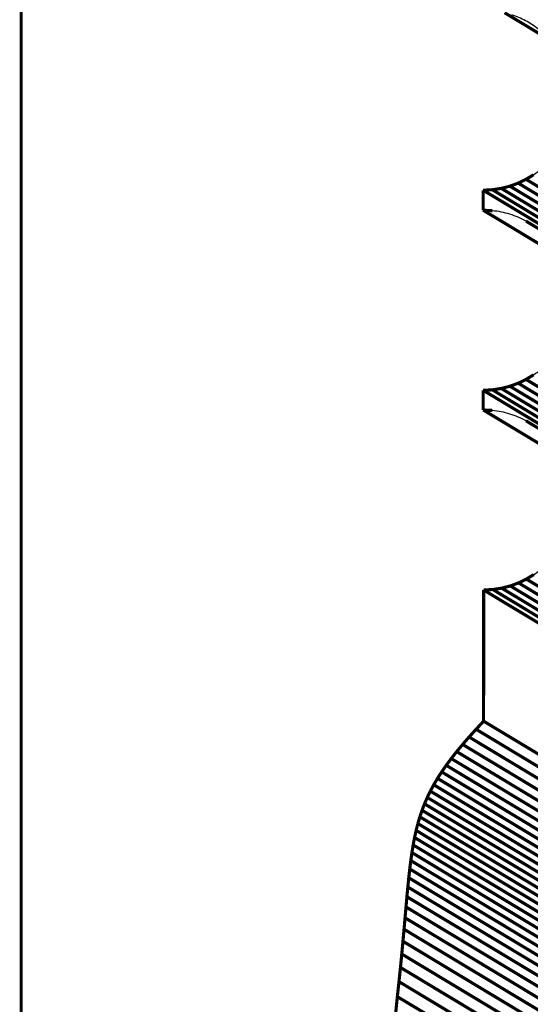
# Model space of a CAD drawing. Extents: x -1.37 to 0.91, y -0.59 to 4.01.
# Drawn here: x -0.68 to -0.19, y 0.55 to 1.5 of the extents above; entities that cross this region are included whole.
import ezdxf

# ---------------------------------------------------------------- set-up
doc = ezdxf.new("R2010")
doc.units = 0
doc.header["$MEASUREMENT"] = 0

msp = doc.modelspace()

# ---------------------------------------------------------------- linework, layer by layer
at = {"color": 7}
for points in [[(-0.68206, 2.15437, 0.003, 0.003, 0), (-0.68206, 0.16091, 0.003, 0.003, 0)], [(-0.23873, 1.31733, 0.003, 0.003, 0), (-0.23873, 1.33654, 0.003, 0.003, 0)], [(-0.22991, 1.31687, 0.003, 0.003, 0), (-0.23873, 1.31733, 0.003, 0.003, 0)], [(-0.23873, 1.12558, 0.003, 0.003, 0), (-0.23873, 1.14444, 0.003, 0.003, 0)], [(-0.22991, 1.12513, 0.003, 0.003, 0), (-0.23873, 1.12558, 0.003, 0.003, 0)], [(-0.23833, 0.82678, 0.003, 0.003, 0), (-0.23831, 0.95272, 0.003, 0.003, 0)], [(-0.25227, 0.81157, 0.003, 0.003, 0), (-0.23833, 0.82678, 0.003, 0.003, 0)]]:
    msp.add_lwpolyline(points, format="xyseb", dxfattribs=at)
at = {"color": 254}
for points in [[(-0.21821, 1.50693, 0.003, 0.003, 0), (0.42709, 1.11861, 0.003, 0.003, 0)], [(-0.21821, 1.50693, 0.003, 0.003, 0), (0.42709, 1.11861, 0.003, 0.003, 0)], [(-0.19046, 1.35134, 0.003, 0.003, 0), (-0.19759, 1.347, 0.003, 0.003, 0)], [(-0.19046, 1.35134, 0.003, 0.003, 0), (-0.19759, 1.347, 0.003, 0.003, 0)], [(-0.20514, 1.34335, 0.003, 0.003, 0), (-0.21307, 1.34043, 0.003, 0.003, 0)], [(-0.20514, 1.34335, 0.003, 0.003, 0), (-0.21307, 1.34043, 0.003, 0.003, 0)], [(-0.19759, 1.347, 0.003, 0.003, 0), (-0.20514, 1.34335, 0.003, 0.003, 0)], [(-0.19759, 1.347, 0.003, 0.003, 0), (-0.20514, 1.34335, 0.003, 0.003, 0)], [(0.44016, 0.95503, 0.003, 0.003, 0), (-0.20514, 1.34335, 0.003, 0.003, 0)], [(-0.20514, 1.34335, 0.003, 0.003, 0), (0.44016, 0.95503, 0.003, 0.003, 0)], [(0.44016, 0.95503, 0.003, 0.003, 0), (-0.20514, 1.34335, 0.003, 0.003, 0)], [(-0.20514, 1.34335, 0.003, 0.003, 0), (0.44016, 0.95503, 0.003, 0.003, 0)], [(0.44771, 0.95868, 0.003, 0.003, 0), (-0.19759, 1.347, 0.003, 0.003, 0)], [(-0.19759, 1.347, 0.003, 0.003, 0), (0.44771, 0.95868, 0.003, 0.003, 0)], [(0.44771, 0.95868, 0.003, 0.003, 0), (-0.19759, 1.347, 0.003, 0.003, 0)], [(-0.19759, 1.347, 0.003, 0.003, 0), (0.44771, 0.95868, 0.003, 0.003, 0)], [(-0.22991, 1.33699, 0.003, 0.003, 0), (-0.23873, 1.33654, 0.003, 0.003, 0)], [(-0.22991, 1.33699, 0.003, 0.003, 0), (-0.23873, 1.33654, 0.003, 0.003, 0)], [(0.40657, 0.94822, 0.003, 0.003, 0), (-0.23873, 1.33654, 0.003, 0.003, 0)], [(-0.23873, 1.33654, 0.003, 0.003, 0), (-0.23873, 1.31733, 0.003, 0.003, 0)], [(-0.23873, 1.33654, 0.003, 0.003, 0), (0.40657, 0.94822, 0.003, 0.003, 0)], [(0.40657, 0.94822, 0.003, 0.003, 0), (-0.23873, 1.33654, 0.003, 0.003, 0)], [(-0.23873, 1.33654, 0.003, 0.003, 0), (-0.23873, 1.31733, 0.003, 0.003, 0)], [(-0.23873, 1.33654, 0.003, 0.003, 0), (0.40657, 0.94822, 0.003, 0.003, 0)], [(-0.22134, 1.3383, 0.003, 0.003, 0), (-0.22991, 1.33699, 0.003, 0.003, 0)], [(-0.22134, 1.3383, 0.003, 0.003, 0), (-0.22991, 1.33699, 0.003, 0.003, 0)], [(0.41539, 0.94866, 0.003, 0.003, 0), (-0.22991, 1.33699, 0.003, 0.003, 0)], [(-0.22991, 1.33699, 0.003, 0.003, 0), (0.41539, 0.94866, 0.003, 0.003, 0)], [(0.41539, 0.94866, 0.003, 0.003, 0), (-0.22991, 1.33699, 0.003, 0.003, 0)], [(-0.22991, 1.33699, 0.003, 0.003, 0), (0.41539, 0.94866, 0.003, 0.003, 0)], [(-0.21307, 1.34043, 0.003, 0.003, 0), (-0.22134, 1.3383, 0.003, 0.003, 0)], [(-0.21307, 1.34043, 0.003, 0.003, 0), (-0.22134, 1.3383, 0.003, 0.003, 0)], [(0.42396, 0.94998, 0.003, 0.003, 0), (-0.22134, 1.3383, 0.003, 0.003, 0)], [(-0.22134, 1.3383, 0.003, 0.003, 0), (0.42396, 0.94998, 0.003, 0.003, 0)], [(0.42396, 0.94998, 0.003, 0.003, 0), (-0.22134, 1.3383, 0.003, 0.003, 0)], [(-0.22134, 1.3383, 0.003, 0.003, 0), (0.42396, 0.94998, 0.003, 0.003, 0)], [(0.43223, 0.95211, 0.003, 0.003, 0), (-0.21307, 1.34043, 0.003, 0.003, 0)], [(-0.21307, 1.34043, 0.003, 0.003, 0), (0.43223, 0.95211, 0.003, 0.003, 0)], [(0.43223, 0.95211, 0.003, 0.003, 0), (-0.21307, 1.34043, 0.003, 0.003, 0)], [(-0.21307, 1.34043, 0.003, 0.003, 0), (0.43223, 0.95211, 0.003, 0.003, 0)], [(-0.23873, 1.31733, 0.003, 0.003, 0), (0.40657, 0.929, 0.003, 0.003, 0)], [(-0.23873, 1.31733, 0.003, 0.003, 0), (0.40657, 0.929, 0.003, 0.003, 0)], [(-0.19759, 1.1549, 0.003, 0.003, 0), (-0.20514, 1.15125, 0.003, 0.003, 0)], [(-0.19759, 1.1549, 0.003, 0.003, 0), (-0.20514, 1.15125, 0.003, 0.003, 0)], [(-0.19046, 1.15924, 0.003, 0.003, 0), (-0.19759, 1.1549, 0.003, 0.003, 0)], [(-0.19046, 1.15924, 0.003, 0.003, 0), (-0.19759, 1.1549, 0.003, 0.003, 0)], [(0.44771, 0.76658, 0.003, 0.003, 0), (-0.19759, 1.1549, 0.003, 0.003, 0)], [(-0.19759, 1.1549, 0.003, 0.003, 0), (0.44771, 0.76658, 0.003, 0.003, 0)], [(0.44771, 0.76658, 0.003, 0.003, 0), (-0.19759, 1.1549, 0.003, 0.003, 0)], [(-0.19759, 1.1549, 0.003, 0.003, 0), (0.44771, 0.76658, 0.003, 0.003, 0)], [(-0.22991, 1.14488, 0.003, 0.003, 0), (-0.23873, 1.14444, 0.003, 0.003, 0)], [(-0.22991, 1.14488, 0.003, 0.003, 0), (-0.23873, 1.14444, 0.003, 0.003, 0)], [(0.40657, 0.75611, 0.003, 0.003, 0), (-0.23873, 1.14444, 0.003, 0.003, 0)], [(-0.23873, 1.14444, 0.003, 0.003, 0), (-0.23873, 1.12558, 0.003, 0.003, 0)], [(-0.23873, 1.14444, 0.003, 0.003, 0), (0.40657, 0.75611, 0.003, 0.003, 0)], [(0.40657, 0.75611, 0.003, 0.003, 0), (-0.23873, 1.14444, 0.003, 0.003, 0)], [(-0.23873, 1.14444, 0.003, 0.003, 0), (-0.23873, 1.12558, 0.003, 0.003, 0)], [(-0.23873, 1.14444, 0.003, 0.003, 0), (0.40657, 0.75611, 0.003, 0.003, 0)], [(-0.22134, 1.1462, 0.003, 0.003, 0), (-0.22991, 1.14488, 0.003, 0.003, 0)], [(-0.22134, 1.1462, 0.003, 0.003, 0), (-0.22991, 1.14488, 0.003, 0.003, 0)], [(0.41539, 0.75656, 0.003, 0.003, 0), (-0.22991, 1.14488, 0.003, 0.003, 0)], [(-0.22991, 1.14488, 0.003, 0.003, 0), (0.41539, 0.75656, 0.003, 0.003, 0)], [(0.41539, 0.75656, 0.003, 0.003, 0), (-0.22991, 1.14488, 0.003, 0.003, 0)], [(-0.22991, 1.14488, 0.003, 0.003, 0), (0.41539, 0.75656, 0.003, 0.003, 0)], [(-0.21307, 1.14833, 0.003, 0.003, 0), (-0.22134, 1.1462, 0.003, 0.003, 0)], [(-0.21307, 1.14833, 0.003, 0.003, 0), (-0.22134, 1.1462, 0.003, 0.003, 0)], [(0.42396, 0.75787, 0.003, 0.003, 0), (-0.22134, 1.1462, 0.003, 0.003, 0)], [(-0.22134, 1.1462, 0.003, 0.003, 0), (0.42396, 0.75787, 0.003, 0.003, 0)], [(0.42396, 0.75787, 0.003, 0.003, 0), (-0.22134, 1.1462, 0.003, 0.003, 0)], [(-0.22134, 1.1462, 0.003, 0.003, 0), (0.42396, 0.75787, 0.003, 0.003, 0)], [(-0.20514, 1.15125, 0.003, 0.003, 0), (-0.21307, 1.14833, 0.003, 0.003, 0)], [(-0.20514, 1.15125, 0.003, 0.003, 0), (-0.21307, 1.14833, 0.003, 0.003, 0)], [(0.43223, 0.76001, 0.003, 0.003, 0), (-0.21307, 1.14833, 0.003, 0.003, 0)], [(-0.21307, 1.14833, 0.003, 0.003, 0), (0.43223, 0.76001, 0.003, 0.003, 0)], [(0.43223, 0.76001, 0.003, 0.003, 0), (-0.21307, 1.14833, 0.003, 0.003, 0)], [(-0.21307, 1.14833, 0.003, 0.003, 0), (0.43223, 0.76001, 0.003, 0.003, 0)], [(0.44016, 0.76293, 0.003, 0.003, 0), (-0.20514, 1.15125, 0.003, 0.003, 0)], [(-0.20514, 1.15125, 0.003, 0.003, 0), (0.44016, 0.76293, 0.003, 0.003, 0)], [(0.44016, 0.76293, 0.003, 0.003, 0), (-0.20514, 1.15125, 0.003, 0.003, 0)], [(-0.20514, 1.15125, 0.003, 0.003, 0), (0.44016, 0.76293, 0.003, 0.003, 0)], [(-0.23873, 1.12558, 0.003, 0.003, 0), (0.40657, 0.73726, 0.003, 0.003, 0)], [(-0.23873, 1.12558, 0.003, 0.003, 0), (0.40657, 0.73726, 0.003, 0.003, 0)], [(-0.19726, 0.96318, 0.003, 0.003, 0), (-0.20478, 0.95954, 0.003, 0.003, 0)], [(-0.19726, 0.96318, 0.003, 0.003, 0), (-0.20478, 0.95954, 0.003, 0.003, 0)], [(-0.19017, 0.96752, 0.003, 0.003, 0), (-0.19726, 0.96318, 0.003, 0.003, 0)], [(-0.19017, 0.96752, 0.003, 0.003, 0), (-0.19726, 0.96318, 0.003, 0.003, 0)], [(0.44804, 0.57486, 0.003, 0.003, 0), (-0.19726, 0.96318, 0.003, 0.003, 0)], [(-0.19726, 0.96318, 0.003, 0.003, 0), (0.44804, 0.57486, 0.003, 0.003, 0)], [(0.44804, 0.57486, 0.003, 0.003, 0), (-0.19726, 0.96318, 0.003, 0.003, 0)], [(-0.19726, 0.96318, 0.003, 0.003, 0), (0.44804, 0.57486, 0.003, 0.003, 0)], [(-0.22094, 0.95448, 0.003, 0.003, 0), (-0.22949, 0.95317, 0.003, 0.003, 0)], [(-0.22094, 0.95448, 0.003, 0.003, 0), (-0.22949, 0.95317, 0.003, 0.003, 0)], [(-0.21269, 0.95661, 0.003, 0.003, 0), (-0.22094, 0.95448, 0.003, 0.003, 0)], [(-0.21269, 0.95661, 0.003, 0.003, 0), (-0.22094, 0.95448, 0.003, 0.003, 0)], [(0.42436, 0.56616, 0.003, 0.003, 0), (-0.22094, 0.95448, 0.003, 0.003, 0)], [(-0.22094, 0.95448, 0.003, 0.003, 0), (0.42436, 0.56616, 0.003, 0.003, 0)], [(0.42436, 0.56616, 0.003, 0.003, 0), (-0.22094, 0.95448, 0.003, 0.003, 0)], [(-0.22094, 0.95448, 0.003, 0.003, 0), (0.42436, 0.56616, 0.003, 0.003, 0)], [(-0.20478, 0.95954, 0.003, 0.003, 0), (-0.21269, 0.95661, 0.003, 0.003, 0)], [(-0.20478, 0.95954, 0.003, 0.003, 0), (-0.21269, 0.95661, 0.003, 0.003, 0)], [(0.43261, 0.56829, 0.003, 0.003, 0), (-0.21269, 0.95661, 0.003, 0.003, 0)], [(-0.21269, 0.95661, 0.003, 0.003, 0), (0.43261, 0.56829, 0.003, 0.003, 0)], [(0.43261, 0.56829, 0.003, 0.003, 0), (-0.21269, 0.95661, 0.003, 0.003, 0)], [(-0.21269, 0.95661, 0.003, 0.003, 0), (0.43261, 0.56829, 0.003, 0.003, 0)], [(0.44052, 0.57121, 0.003, 0.003, 0), (-0.20478, 0.95954, 0.003, 0.003, 0)], [(-0.20478, 0.95954, 0.003, 0.003, 0), (0.44052, 0.57121, 0.003, 0.003, 0)], [(0.44052, 0.57121, 0.003, 0.003, 0), (-0.20478, 0.95954, 0.003, 0.003, 0)], [(-0.20478, 0.95954, 0.003, 0.003, 0), (0.44052, 0.57121, 0.003, 0.003, 0)], [(-0.23831, 0.95272, 0.003, 0.003, 0), (-0.23833, 0.82678, 0.003, 0.003, 0)], [(-0.23831, 0.95272, 0.003, 0.003, 0), (-0.23833, 0.82678, 0.003, 0.003, 0)], [(-0.22949, 0.95317, 0.003, 0.003, 0), (-0.23831, 0.95272, 0.003, 0.003, 0)], [(-0.22949, 0.95317, 0.003, 0.003, 0), (-0.23831, 0.95272, 0.003, 0.003, 0)], [(0.40699, 0.5644, 0.003, 0.003, 0), (-0.23831, 0.95272, 0.003, 0.003, 0)], [(-0.23831, 0.95272, 0.003, 0.003, 0), (0.40699, 0.5644, 0.003, 0.003, 0)], [(0.40699, 0.5644, 0.003, 0.003, 0), (-0.23831, 0.95272, 0.003, 0.003, 0)], [(-0.23831, 0.95272, 0.003, 0.003, 0), (0.40699, 0.5644, 0.003, 0.003, 0)], [(0.41581, 0.56485, 0.003, 0.003, 0), (-0.22949, 0.95317, 0.003, 0.003, 0)], [(-0.22949, 0.95317, 0.003, 0.003, 0), (0.41581, 0.56485, 0.003, 0.003, 0)], [(0.41581, 0.56485, 0.003, 0.003, 0), (-0.22949, 0.95317, 0.003, 0.003, 0)], [(-0.22949, 0.95317, 0.003, 0.003, 0), (0.41581, 0.56485, 0.003, 0.003, 0)], [(-0.23833, 0.82678, 0.003, 0.003, 0), (-0.24557, 0.819, 0.003, 0.003, 0)], [(-0.23833, 0.82678, 0.003, 0.003, 0), (-0.24557, 0.819, 0.003, 0.003, 0)], [(0.40697, 0.43845, 0.003, 0.003, 0), (-0.23833, 0.82678, 0.003, 0.003, 0)], [(-0.23833, 0.82678, 0.003, 0.003, 0), (0.40697, 0.43845, 0.003, 0.003, 0)], [(0.40697, 0.43845, 0.003, 0.003, 0), (-0.23833, 0.82678, 0.003, 0.003, 0)], [(-0.23833, 0.82678, 0.003, 0.003, 0), (0.40697, 0.43845, 0.003, 0.003, 0)], [(-0.25227, 0.81157, 0.003, 0.003, 0), (-0.25846, 0.80442, 0.003, 0.003, 0)], [(-0.25227, 0.81157, 0.003, 0.003, 0), (-0.25846, 0.80442, 0.003, 0.003, 0)], [(-0.24557, 0.819, 0.003, 0.003, 0), (-0.25227, 0.81157, 0.003, 0.003, 0)], [(-0.24557, 0.819, 0.003, 0.003, 0), (-0.25227, 0.81157, 0.003, 0.003, 0)], [(0.39303, 0.42324, 0.003, 0.003, 0), (-0.25227, 0.81157, 0.003, 0.003, 0)], [(-0.25227, 0.81157, 0.003, 0.003, 0), (0.39303, 0.42324, 0.003, 0.003, 0)], [(0.39303, 0.42324, 0.003, 0.003, 0), (-0.25227, 0.81157, 0.003, 0.003, 0)], [(-0.25227, 0.81157, 0.003, 0.003, 0), (0.39303, 0.42324, 0.003, 0.003, 0)], [(0.39973, 0.43068, 0.003, 0.003, 0), (-0.24557, 0.819, 0.003, 0.003, 0)], [(-0.24557, 0.819, 0.003, 0.003, 0), (0.39973, 0.43068, 0.003, 0.003, 0)], [(0.39973, 0.43068, 0.003, 0.003, 0), (-0.24557, 0.819, 0.003, 0.003, 0)], [(-0.24557, 0.819, 0.003, 0.003, 0), (0.39973, 0.43068, 0.003, 0.003, 0)], [(-0.25846, 0.80442, 0.003, 0.003, 0), (-0.26416, 0.79754, 0.003, 0.003, 0)], [(-0.25846, 0.80442, 0.003, 0.003, 0), (-0.26416, 0.79754, 0.003, 0.003, 0)], [(0.38684, 0.4161, 0.003, 0.003, 0), (-0.25846, 0.80442, 0.003, 0.003, 0)], [(-0.25846, 0.80442, 0.003, 0.003, 0), (0.38684, 0.4161, 0.003, 0.003, 0)], [(0.38684, 0.4161, 0.003, 0.003, 0), (-0.25846, 0.80442, 0.003, 0.003, 0)], [(-0.25846, 0.80442, 0.003, 0.003, 0), (0.38684, 0.4161, 0.003, 0.003, 0)], [(-0.26416, 0.79754, 0.003, 0.003, 0), (-0.26939, 0.79088, 0.003, 0.003, 0)], [(-0.26416, 0.79754, 0.003, 0.003, 0), (-0.26939, 0.79088, 0.003, 0.003, 0)], [(0.38114, 0.40922, 0.003, 0.003, 0), (-0.26416, 0.79754, 0.003, 0.003, 0)], [(-0.26416, 0.79754, 0.003, 0.003, 0), (0.38114, 0.40922, 0.003, 0.003, 0)], [(0.38114, 0.40922, 0.003, 0.003, 0), (-0.26416, 0.79754, 0.003, 0.003, 0)], [(-0.26416, 0.79754, 0.003, 0.003, 0), (0.38114, 0.40922, 0.003, 0.003, 0)], [(-0.27419, 0.7844, 0.003, 0.003, 0), (-0.27858, 0.77807, 0.003, 0.003, 0)], [(-0.27419, 0.7844, 0.003, 0.003, 0), (-0.27858, 0.77807, 0.003, 0.003, 0)], [(-0.26939, 0.79088, 0.003, 0.003, 0), (-0.27419, 0.7844, 0.003, 0.003, 0)], [(-0.26939, 0.79088, 0.003, 0.003, 0), (-0.27419, 0.7844, 0.003, 0.003, 0)], [(0.37111, 0.39608, 0.003, 0.003, 0), (-0.27419, 0.7844, 0.003, 0.003, 0)], [(-0.27419, 0.7844, 0.003, 0.003, 0), (0.37111, 0.39608, 0.003, 0.003, 0)], [(0.37111, 0.39608, 0.003, 0.003, 0), (-0.27419, 0.7844, 0.003, 0.003, 0)], [(-0.27419, 0.7844, 0.003, 0.003, 0), (0.37111, 0.39608, 0.003, 0.003, 0)], [(0.37591, 0.40255, 0.003, 0.003, 0), (-0.26939, 0.79088, 0.003, 0.003, 0)], [(-0.26939, 0.79088, 0.003, 0.003, 0), (0.37591, 0.40255, 0.003, 0.003, 0)], [(0.37591, 0.40255, 0.003, 0.003, 0), (-0.26939, 0.79088, 0.003, 0.003, 0)], [(-0.26939, 0.79088, 0.003, 0.003, 0), (0.37591, 0.40255, 0.003, 0.003, 0)], [(-0.27858, 0.77807, 0.003, 0.003, 0), (-0.28256, 0.77187, 0.003, 0.003, 0)], [(-0.27858, 0.77807, 0.003, 0.003, 0), (-0.28256, 0.77187, 0.003, 0.003, 0)], [(0.36672, 0.38975, 0.003, 0.003, 0), (-0.27858, 0.77807, 0.003, 0.003, 0)], [(-0.27858, 0.77807, 0.003, 0.003, 0), (0.36672, 0.38975, 0.003, 0.003, 0)], [(0.36672, 0.38975, 0.003, 0.003, 0), (-0.27858, 0.77807, 0.003, 0.003, 0)], [(-0.27858, 0.77807, 0.003, 0.003, 0), (0.36672, 0.38975, 0.003, 0.003, 0)], [(-0.28618, 0.76572, 0.003, 0.003, 0), (-0.28945, 0.75963, 0.003, 0.003, 0)], [(-0.28618, 0.76572, 0.003, 0.003, 0), (-0.28945, 0.75963, 0.003, 0.003, 0)], [(-0.28256, 0.77187, 0.003, 0.003, 0), (-0.28618, 0.76572, 0.003, 0.003, 0)], [(-0.28256, 0.77187, 0.003, 0.003, 0), (-0.28618, 0.76572, 0.003, 0.003, 0)], [(0.35912, 0.3774, 0.003, 0.003, 0), (-0.28618, 0.76572, 0.003, 0.003, 0)], [(-0.28618, 0.76572, 0.003, 0.003, 0), (0.35912, 0.3774, 0.003, 0.003, 0)], [(0.35912, 0.3774, 0.003, 0.003, 0), (-0.28618, 0.76572, 0.003, 0.003, 0)], [(-0.28618, 0.76572, 0.003, 0.003, 0), (0.35912, 0.3774, 0.003, 0.003, 0)], [(0.36274, 0.38354, 0.003, 0.003, 0), (-0.28256, 0.77187, 0.003, 0.003, 0)], [(-0.28256, 0.77187, 0.003, 0.003, 0), (0.36274, 0.38354, 0.003, 0.003, 0)], [(0.36274, 0.38354, 0.003, 0.003, 0), (-0.28256, 0.77187, 0.003, 0.003, 0)], [(-0.28256, 0.77187, 0.003, 0.003, 0), (0.36274, 0.38354, 0.003, 0.003, 0)], [(-0.28945, 0.75963, 0.003, 0.003, 0), (-0.29239, 0.75353, 0.003, 0.003, 0)], [(-0.28945, 0.75963, 0.003, 0.003, 0), (-0.29239, 0.75353, 0.003, 0.003, 0)], [(0.35585, 0.37131, 0.003, 0.003, 0), (-0.28945, 0.75963, 0.003, 0.003, 0)], [(-0.28945, 0.75963, 0.003, 0.003, 0), (0.35585, 0.37131, 0.003, 0.003, 0)], [(0.35585, 0.37131, 0.003, 0.003, 0), (-0.28945, 0.75963, 0.003, 0.003, 0)], [(-0.28945, 0.75963, 0.003, 0.003, 0), (0.35585, 0.37131, 0.003, 0.003, 0)], [(-0.29503, 0.74741, 0.003, 0.003, 0), (-0.2974, 0.74122, 0.003, 0.003, 0)], [(-0.29503, 0.74741, 0.003, 0.003, 0), (-0.2974, 0.74122, 0.003, 0.003, 0)], [(-0.29239, 0.75353, 0.003, 0.003, 0), (-0.29503, 0.74741, 0.003, 0.003, 0)], [(-0.29239, 0.75353, 0.003, 0.003, 0), (-0.29503, 0.74741, 0.003, 0.003, 0)], [(0.35026, 0.35909, 0.003, 0.003, 0), (-0.29503, 0.74741, 0.003, 0.003, 0)], [(-0.29503, 0.74741, 0.003, 0.003, 0), (0.35026, 0.35909, 0.003, 0.003, 0)], [(0.35026, 0.35909, 0.003, 0.003, 0), (-0.29503, 0.74741, 0.003, 0.003, 0)], [(-0.29503, 0.74741, 0.003, 0.003, 0), (0.35026, 0.35909, 0.003, 0.003, 0)], [(0.35291, 0.36521, 0.003, 0.003, 0), (-0.29239, 0.75353, 0.003, 0.003, 0)], [(-0.29239, 0.75353, 0.003, 0.003, 0), (0.35291, 0.36521, 0.003, 0.003, 0)], [(0.35291, 0.36521, 0.003, 0.003, 0), (-0.29239, 0.75353, 0.003, 0.003, 0)], [(-0.29239, 0.75353, 0.003, 0.003, 0), (0.35291, 0.36521, 0.003, 0.003, 0)], [(-0.2974, 0.74122, 0.003, 0.003, 0), (-0.29952, 0.73493, 0.003, 0.003, 0)], [(-0.2974, 0.74122, 0.003, 0.003, 0), (-0.29952, 0.73493, 0.003, 0.003, 0)], [(0.3479, 0.35289, 0.003, 0.003, 0), (-0.2974, 0.74122, 0.003, 0.003, 0)], [(-0.2974, 0.74122, 0.003, 0.003, 0), (0.3479, 0.35289, 0.003, 0.003, 0)], [(0.3479, 0.35289, 0.003, 0.003, 0), (-0.2974, 0.74122, 0.003, 0.003, 0)], [(-0.2974, 0.74122, 0.003, 0.003, 0), (0.3479, 0.35289, 0.003, 0.003, 0)], [(-0.3014, 0.72848, 0.003, 0.003, 0), (-0.30309, 0.72187, 0.003, 0.003, 0)], [(-0.3014, 0.72848, 0.003, 0.003, 0), (-0.30309, 0.72187, 0.003, 0.003, 0)], [(-0.29952, 0.73493, 0.003, 0.003, 0), (-0.3014, 0.72848, 0.003, 0.003, 0)], [(-0.29952, 0.73493, 0.003, 0.003, 0), (-0.3014, 0.72848, 0.003, 0.003, 0)], [(0.3439, 0.34016, 0.003, 0.003, 0), (-0.3014, 0.72848, 0.003, 0.003, 0)], [(-0.3014, 0.72848, 0.003, 0.003, 0), (0.3439, 0.34016, 0.003, 0.003, 0)], [(0.3439, 0.34016, 0.003, 0.003, 0), (-0.3014, 0.72848, 0.003, 0.003, 0)], [(-0.3014, 0.72848, 0.003, 0.003, 0), (0.3439, 0.34016, 0.003, 0.003, 0)], [(0.34578, 0.3466, 0.003, 0.003, 0), (-0.29952, 0.73493, 0.003, 0.003, 0)], [(-0.29952, 0.73493, 0.003, 0.003, 0), (0.34578, 0.3466, 0.003, 0.003, 0)], [(0.34578, 0.3466, 0.003, 0.003, 0), (-0.29952, 0.73493, 0.003, 0.003, 0)], [(-0.29952, 0.73493, 0.003, 0.003, 0), (0.34578, 0.3466, 0.003, 0.003, 0)], [(-0.30309, 0.72187, 0.003, 0.003, 0), (-0.30458, 0.71504, 0.003, 0.003, 0)], [(-0.30309, 0.72187, 0.003, 0.003, 0), (-0.30458, 0.71504, 0.003, 0.003, 0)], [(0.34221, 0.33355, 0.003, 0.003, 0), (-0.30309, 0.72187, 0.003, 0.003, 0)], [(-0.30309, 0.72187, 0.003, 0.003, 0), (0.34221, 0.33355, 0.003, 0.003, 0)], [(0.34221, 0.33355, 0.003, 0.003, 0), (-0.30309, 0.72187, 0.003, 0.003, 0)], [(-0.30309, 0.72187, 0.003, 0.003, 0), (0.34221, 0.33355, 0.003, 0.003, 0)], [(-0.30592, 0.70796, 0.003, 0.003, 0), (-0.30712, 0.70059, 0.003, 0.003, 0)], [(-0.30592, 0.70796, 0.003, 0.003, 0), (-0.30712, 0.70059, 0.003, 0.003, 0)], [(-0.30458, 0.71504, 0.003, 0.003, 0), (-0.30592, 0.70796, 0.003, 0.003, 0)], [(-0.30458, 0.71504, 0.003, 0.003, 0), (-0.30592, 0.70796, 0.003, 0.003, 0)], [(0.33938, 0.31964, 0.003, 0.003, 0), (-0.30592, 0.70796, 0.003, 0.003, 0)], [(-0.30592, 0.70796, 0.003, 0.003, 0), (0.33938, 0.31964, 0.003, 0.003, 0)], [(0.33938, 0.31964, 0.003, 0.003, 0), (-0.30592, 0.70796, 0.003, 0.003, 0)], [(-0.30592, 0.70796, 0.003, 0.003, 0), (0.33938, 0.31964, 0.003, 0.003, 0)], [(0.34072, 0.32672, 0.003, 0.003, 0), (-0.30458, 0.71504, 0.003, 0.003, 0)], [(-0.30458, 0.71504, 0.003, 0.003, 0), (0.34072, 0.32672, 0.003, 0.003, 0)], [(0.34072, 0.32672, 0.003, 0.003, 0), (-0.30458, 0.71504, 0.003, 0.003, 0)], [(-0.30458, 0.71504, 0.003, 0.003, 0), (0.34072, 0.32672, 0.003, 0.003, 0)], [(-0.30712, 0.70059, 0.003, 0.003, 0), (-0.30821, 0.69291, 0.003, 0.003, 0)], [(-0.30712, 0.70059, 0.003, 0.003, 0), (-0.30821, 0.69291, 0.003, 0.003, 0)], [(0.33818, 0.31227, 0.003, 0.003, 0), (-0.30712, 0.70059, 0.003, 0.003, 0)], [(-0.30712, 0.70059, 0.003, 0.003, 0), (0.33818, 0.31227, 0.003, 0.003, 0)], [(0.33818, 0.31227, 0.003, 0.003, 0), (-0.30712, 0.70059, 0.003, 0.003, 0)], [(-0.30712, 0.70059, 0.003, 0.003, 0), (0.33818, 0.31227, 0.003, 0.003, 0)], [(-0.30821, 0.69291, 0.003, 0.003, 0), (-0.30921, 0.68486, 0.003, 0.003, 0)], [(-0.30821, 0.69291, 0.003, 0.003, 0), (-0.30921, 0.68486, 0.003, 0.003, 0)], [(0.33709, 0.30459, 0.003, 0.003, 0), (-0.30821, 0.69291, 0.003, 0.003, 0)], [(-0.30821, 0.69291, 0.003, 0.003, 0), (0.33709, 0.30459, 0.003, 0.003, 0)], [(0.33709, 0.30459, 0.003, 0.003, 0), (-0.30821, 0.69291, 0.003, 0.003, 0)], [(-0.30821, 0.69291, 0.003, 0.003, 0), (0.33709, 0.30459, 0.003, 0.003, 0)], [(-0.30921, 0.68486, 0.003, 0.003, 0), (-0.31015, 0.67642, 0.003, 0.003, 0)], [(-0.30921, 0.68486, 0.003, 0.003, 0), (-0.31015, 0.67642, 0.003, 0.003, 0)], [(0.33609, 0.29653, 0.003, 0.003, 0), (-0.30921, 0.68486, 0.003, 0.003, 0)], [(-0.30921, 0.68486, 0.003, 0.003, 0), (0.33609, 0.29653, 0.003, 0.003, 0)], [(0.33609, 0.29653, 0.003, 0.003, 0), (-0.30921, 0.68486, 0.003, 0.003, 0)], [(-0.30921, 0.68486, 0.003, 0.003, 0), (0.33609, 0.29653, 0.003, 0.003, 0)], [(-0.31015, 0.67642, 0.003, 0.003, 0), (-0.31104, 0.66754, 0.003, 0.003, 0)], [(-0.31015, 0.67642, 0.003, 0.003, 0), (-0.31104, 0.66754, 0.003, 0.003, 0)], [(0.33515, 0.2881, 0.003, 0.003, 0), (-0.31015, 0.67642, 0.003, 0.003, 0)], [(-0.31015, 0.67642, 0.003, 0.003, 0), (0.33515, 0.2881, 0.003, 0.003, 0)], [(0.33515, 0.2881, 0.003, 0.003, 0), (-0.31015, 0.67642, 0.003, 0.003, 0)], [(-0.31015, 0.67642, 0.003, 0.003, 0), (0.33515, 0.2881, 0.003, 0.003, 0)], [(-0.31104, 0.66754, 0.003, 0.003, 0), (-0.31193, 0.65821, 0.003, 0.003, 0)], [(-0.31104, 0.66754, 0.003, 0.003, 0), (-0.31193, 0.65821, 0.003, 0.003, 0)], [(0.33426, 0.27922, 0.003, 0.003, 0), (-0.31104, 0.66754, 0.003, 0.003, 0)], [(-0.31104, 0.66754, 0.003, 0.003, 0), (0.33426, 0.27922, 0.003, 0.003, 0)], [(0.33426, 0.27922, 0.003, 0.003, 0), (-0.31104, 0.66754, 0.003, 0.003, 0)], [(-0.31104, 0.66754, 0.003, 0.003, 0), (0.33426, 0.27922, 0.003, 0.003, 0)], [(-0.31193, 0.65821, 0.003, 0.003, 0), (-0.3128, 0.64836, 0.003, 0.003, 0)], [(-0.31193, 0.65821, 0.003, 0.003, 0), (-0.3128, 0.64836, 0.003, 0.003, 0)], [(0.33337, 0.26989, 0.003, 0.003, 0), (-0.31193, 0.65821, 0.003, 0.003, 0)], [(-0.31193, 0.65821, 0.003, 0.003, 0), (0.33337, 0.26989, 0.003, 0.003, 0)], [(0.33337, 0.26989, 0.003, 0.003, 0), (-0.31193, 0.65821, 0.003, 0.003, 0)], [(-0.31193, 0.65821, 0.003, 0.003, 0), (0.33337, 0.26989, 0.003, 0.003, 0)], [(-0.3128, 0.64836, 0.003, 0.003, 0), (-0.31372, 0.63798, 0.003, 0.003, 0)], [(-0.3128, 0.64836, 0.003, 0.003, 0), (-0.31372, 0.63798, 0.003, 0.003, 0)], [(0.3325, 0.26004, 0.003, 0.003, 0), (-0.3128, 0.64836, 0.003, 0.003, 0)], [(-0.3128, 0.64836, 0.003, 0.003, 0), (0.3325, 0.26004, 0.003, 0.003, 0)], [(0.3325, 0.26004, 0.003, 0.003, 0), (-0.3128, 0.64836, 0.003, 0.003, 0)], [(-0.3128, 0.64836, 0.003, 0.003, 0), (0.3325, 0.26004, 0.003, 0.003, 0)], [(-0.31372, 0.63798, 0.003, 0.003, 0), (-0.31468, 0.62701, 0.003, 0.003, 0)], [(-0.31372, 0.63798, 0.003, 0.003, 0), (-0.31468, 0.62701, 0.003, 0.003, 0)], [(0.33158, 0.24965, 0.003, 0.003, 0), (-0.31372, 0.63798, 0.003, 0.003, 0)], [(-0.31372, 0.63798, 0.003, 0.003, 0), (0.33158, 0.24965, 0.003, 0.003, 0)], [(0.33158, 0.24965, 0.003, 0.003, 0), (-0.31372, 0.63798, 0.003, 0.003, 0)], [(-0.31372, 0.63798, 0.003, 0.003, 0), (0.33158, 0.24965, 0.003, 0.003, 0)], [(-0.31468, 0.62701, 0.003, 0.003, 0), (-0.31572, 0.61544, 0.003, 0.003, 0)], [(-0.31468, 0.62701, 0.003, 0.003, 0), (-0.31572, 0.61544, 0.003, 0.003, 0)], [(0.33062, 0.23869, 0.003, 0.003, 0), (-0.31468, 0.62701, 0.003, 0.003, 0)], [(-0.31468, 0.62701, 0.003, 0.003, 0), (0.33062, 0.23869, 0.003, 0.003, 0)], [(0.33062, 0.23869, 0.003, 0.003, 0), (-0.31468, 0.62701, 0.003, 0.003, 0)], [(-0.31468, 0.62701, 0.003, 0.003, 0), (0.33062, 0.23869, 0.003, 0.003, 0)], [(-0.31572, 0.61544, 0.003, 0.003, 0), (-0.31686, 0.60321, 0.003, 0.003, 0)], [(-0.31572, 0.61544, 0.003, 0.003, 0), (-0.31686, 0.60321, 0.003, 0.003, 0)], [(0.32958, 0.22712, 0.003, 0.003, 0), (-0.31572, 0.61544, 0.003, 0.003, 0)], [(-0.31572, 0.61544, 0.003, 0.003, 0), (0.32958, 0.22712, 0.003, 0.003, 0)], [(0.32958, 0.22712, 0.003, 0.003, 0), (-0.31572, 0.61544, 0.003, 0.003, 0)], [(-0.31572, 0.61544, 0.003, 0.003, 0), (0.32958, 0.22712, 0.003, 0.003, 0)], [(-0.31686, 0.60321, 0.003, 0.003, 0), (-0.31812, 0.59031, 0.003, 0.003, 0)], [(-0.31686, 0.60321, 0.003, 0.003, 0), (-0.31812, 0.59031, 0.003, 0.003, 0)], [(0.32844, 0.21489, 0.003, 0.003, 0), (-0.31686, 0.60321, 0.003, 0.003, 0)], [(-0.31686, 0.60321, 0.003, 0.003, 0), (0.32844, 0.21489, 0.003, 0.003, 0)], [(0.32844, 0.21489, 0.003, 0.003, 0), (-0.31686, 0.60321, 0.003, 0.003, 0)], [(-0.31686, 0.60321, 0.003, 0.003, 0), (0.32844, 0.21489, 0.003, 0.003, 0)], [(-0.31812, 0.59031, 0.003, 0.003, 0), (-0.31953, 0.57667, 0.003, 0.003, 0)], [(-0.31812, 0.59031, 0.003, 0.003, 0), (-0.31953, 0.57667, 0.003, 0.003, 0)], [(0.32718, 0.20198, 0.003, 0.003, 0), (-0.31812, 0.59031, 0.003, 0.003, 0)], [(-0.31812, 0.59031, 0.003, 0.003, 0), (0.32718, 0.20198, 0.003, 0.003, 0)], [(0.32718, 0.20198, 0.003, 0.003, 0), (-0.31812, 0.59031, 0.003, 0.003, 0)], [(-0.31812, 0.59031, 0.003, 0.003, 0), (0.32718, 0.20198, 0.003, 0.003, 0)], [(-0.31953, 0.57667, 0.003, 0.003, 0), (-0.32111, 0.56229, 0.003, 0.003, 0)], [(-0.31953, 0.57667, 0.003, 0.003, 0), (-0.32111, 0.56229, 0.003, 0.003, 0)], [(0.32577, 0.18835, 0.003, 0.003, 0), (-0.31953, 0.57667, 0.003, 0.003, 0)], [(-0.31953, 0.57667, 0.003, 0.003, 0), (0.32577, 0.18835, 0.003, 0.003, 0)], [(0.32577, 0.18835, 0.003, 0.003, 0), (-0.31953, 0.57667, 0.003, 0.003, 0)], [(-0.31953, 0.57667, 0.003, 0.003, 0), (0.32577, 0.18835, 0.003, 0.003, 0)], [(-0.32111, 0.56229, 0.003, 0.003, 0), (-0.3226, 0.54759, 0.003, 0.003, 0)], [(-0.32111, 0.56229, 0.003, 0.003, 0), (-0.3226, 0.54759, 0.003, 0.003, 0)], [(0.32419, 0.17397, 0.003, 0.003, 0), (-0.32111, 0.56229, 0.003, 0.003, 0)], [(-0.32111, 0.56229, 0.003, 0.003, 0), (0.32419, 0.17397, 0.003, 0.003, 0)], [(0.32419, 0.17397, 0.003, 0.003, 0), (-0.32111, 0.56229, 0.003, 0.003, 0)], [(-0.32111, 0.56229, 0.003, 0.003, 0), (0.32419, 0.17397, 0.003, 0.003, 0)]]:
    msp.add_lwpolyline(points, format="xyseb", dxfattribs=at)
at = {"color": 0}
for points in [[(-0.21821, 1.50693, 0.003, 0.003, 0), (0.42709, 1.11861, 0.003, 0.003, 0)], [(-0.21821, 1.50693, 0.003, 0.003, 0), (0.42709, 1.11861, 0.003, 0.003, 0)], [(-0.19046, 1.35134, 0.003, 0.003, 0), (-0.19759, 1.347, 0.003, 0.003, 0)], [(-0.19046, 1.35134, 0.003, 0.003, 0), (-0.19759, 1.347, 0.003, 0.003, 0)], [(-0.20514, 1.34335, 0.003, 0.003, 0), (-0.21307, 1.34043, 0.003, 0.003, 0)], [(-0.20514, 1.34335, 0.003, 0.003, 0), (-0.21307, 1.34043, 0.003, 0.003, 0)], [(-0.19759, 1.347, 0.003, 0.003, 0), (-0.20514, 1.34335, 0.003, 0.003, 0)], [(-0.19759, 1.347, 0.003, 0.003, 0), (-0.20514, 1.34335, 0.003, 0.003, 0)], [(-0.22991, 1.33699, 0.003, 0.003, 0), (-0.23873, 1.33654, 0.003, 0.003, 0)], [(-0.22991, 1.33699, 0.003, 0.003, 0), (-0.23873, 1.33654, 0.003, 0.003, 0)], [(0.40657, 0.94822, 0.003, 0.003, 0), (-0.23873, 1.33654, 0.003, 0.003, 0)], [(-0.23873, 1.33654, 0.003, 0.003, 0), (-0.23873, 1.31733, 0.003, 0.003, 0)], [(-0.23873, 1.33654, 0.003, 0.003, 0), (0.40657, 0.94822, 0.003, 0.003, 0)], [(0.40657, 0.94822, 0.003, 0.003, 0), (-0.23873, 1.33654, 0.003, 0.003, 0)], [(-0.23873, 1.33654, 0.003, 0.003, 0), (-0.23873, 1.31733, 0.003, 0.003, 0)], [(-0.23873, 1.33654, 0.003, 0.003, 0), (0.40657, 0.94822, 0.003, 0.003, 0)], [(-0.22134, 1.3383, 0.003, 0.003, 0), (-0.22991, 1.33699, 0.003, 0.003, 0)], [(-0.22134, 1.3383, 0.003, 0.003, 0), (-0.22991, 1.33699, 0.003, 0.003, 0)], [(-0.21307, 1.34043, 0.003, 0.003, 0), (-0.22134, 1.3383, 0.003, 0.003, 0)], [(-0.21307, 1.34043, 0.003, 0.003, 0), (-0.22134, 1.3383, 0.003, 0.003, 0)], [(-0.23873, 1.31733, 0.003, 0.003, 0), (0.40657, 0.929, 0.003, 0.003, 0)], [(-0.23873, 1.31733, 0.003, 0.003, 0), (0.40657, 0.929, 0.003, 0.003, 0)], [(0.44771, 0.91853, 0.003, 0.003, 0), (-0.19759, 1.30686, 0.003, 0.003, 0)], [(-0.19759, 1.30686, 0.003, 0.003, 0), (-0.19046, 1.30253, 0.003, 0.003, 0)], [(0.44771, 0.91853, 0.003, 0.003, 0), (-0.19759, 1.30686, 0.003, 0.003, 0)], [(-0.19759, 1.30686, 0.003, 0.003, 0), (-0.19046, 1.30253, 0.003, 0.003, 0)], [(-0.19759, 1.1549, 0.003, 0.003, 0), (-0.20514, 1.15125, 0.003, 0.003, 0)], [(-0.19759, 1.1549, 0.003, 0.003, 0), (-0.20514, 1.15125, 0.003, 0.003, 0)], [(-0.19046, 1.15924, 0.003, 0.003, 0), (-0.19759, 1.1549, 0.003, 0.003, 0)], [(-0.19046, 1.15924, 0.003, 0.003, 0), (-0.19759, 1.1549, 0.003, 0.003, 0)], [(-0.22991, 1.14488, 0.003, 0.003, 0), (-0.23873, 1.14444, 0.003, 0.003, 0)], [(-0.22991, 1.14488, 0.003, 0.003, 0), (-0.23873, 1.14444, 0.003, 0.003, 0)], [(0.40657, 0.75611, 0.003, 0.003, 0), (-0.23873, 1.14444, 0.003, 0.003, 0)], [(-0.23873, 1.14444, 0.003, 0.003, 0), (-0.23873, 1.12558, 0.003, 0.003, 0)], [(-0.23873, 1.14444, 0.003, 0.003, 0), (0.40657, 0.75611, 0.003, 0.003, 0)], [(0.40657, 0.75611, 0.003, 0.003, 0), (-0.23873, 1.14444, 0.003, 0.003, 0)], [(-0.23873, 1.14444, 0.003, 0.003, 0), (-0.23873, 1.12558, 0.003, 0.003, 0)], [(-0.23873, 1.14444, 0.003, 0.003, 0), (0.40657, 0.75611, 0.003, 0.003, 0)], [(-0.22134, 1.1462, 0.003, 0.003, 0), (-0.22991, 1.14488, 0.003, 0.003, 0)], [(-0.22134, 1.1462, 0.003, 0.003, 0), (-0.22991, 1.14488, 0.003, 0.003, 0)], [(-0.21307, 1.14833, 0.003, 0.003, 0), (-0.22134, 1.1462, 0.003, 0.003, 0)], [(-0.21307, 1.14833, 0.003, 0.003, 0), (-0.22134, 1.1462, 0.003, 0.003, 0)], [(-0.20514, 1.15125, 0.003, 0.003, 0), (-0.21307, 1.14833, 0.003, 0.003, 0)], [(-0.20514, 1.15125, 0.003, 0.003, 0), (-0.21307, 1.14833, 0.003, 0.003, 0)], [(-0.23873, 1.12558, 0.003, 0.003, 0), (0.40657, 0.73726, 0.003, 0.003, 0)], [(-0.23873, 1.12558, 0.003, 0.003, 0), (0.40657, 0.73726, 0.003, 0.003, 0)], [(0.44771, 0.72679, 0.003, 0.003, 0), (-0.19759, 1.11511, 0.003, 0.003, 0)], [(-0.19759, 1.11511, 0.003, 0.003, 0), (-0.19046, 1.11078, 0.003, 0.003, 0)], [(0.44771, 0.72679, 0.003, 0.003, 0), (-0.19759, 1.11511, 0.003, 0.003, 0)], [(-0.19759, 1.11511, 0.003, 0.003, 0), (-0.19046, 1.11078, 0.003, 0.003, 0)], [(-0.19726, 0.96318, 0.003, 0.003, 0), (-0.20478, 0.95954, 0.003, 0.003, 0)], [(-0.19726, 0.96318, 0.003, 0.003, 0), (-0.20478, 0.95954, 0.003, 0.003, 0)], [(-0.19017, 0.96752, 0.003, 0.003, 0), (-0.19726, 0.96318, 0.003, 0.003, 0)], [(-0.19017, 0.96752, 0.003, 0.003, 0), (-0.19726, 0.96318, 0.003, 0.003, 0)], [(-0.22094, 0.95448, 0.003, 0.003, 0), (-0.22949, 0.95317, 0.003, 0.003, 0)], [(-0.22094, 0.95448, 0.003, 0.003, 0), (-0.22949, 0.95317, 0.003, 0.003, 0)], [(-0.21269, 0.95661, 0.003, 0.003, 0), (-0.22094, 0.95448, 0.003, 0.003, 0)], [(-0.21269, 0.95661, 0.003, 0.003, 0), (-0.22094, 0.95448, 0.003, 0.003, 0)], [(-0.20478, 0.95954, 0.003, 0.003, 0), (-0.21269, 0.95661, 0.003, 0.003, 0)], [(-0.20478, 0.95954, 0.003, 0.003, 0), (-0.21269, 0.95661, 0.003, 0.003, 0)], [(-0.23831, 0.95272, 0.003, 0.003, 0), (-0.23833, 0.82678, 0.003, 0.003, 0)], [(-0.23831, 0.95272, 0.003, 0.003, 0), (-0.23833, 0.82678, 0.003, 0.003, 0)], [(-0.22949, 0.95317, 0.003, 0.003, 0), (-0.23831, 0.95272, 0.003, 0.003, 0)], [(-0.22949, 0.95317, 0.003, 0.003, 0), (-0.23831, 0.95272, 0.003, 0.003, 0)], [(0.40699, 0.5644, 0.003, 0.003, 0), (-0.23831, 0.95272, 0.003, 0.003, 0)], [(-0.23831, 0.95272, 0.003, 0.003, 0), (0.40699, 0.5644, 0.003, 0.003, 0)], [(0.40699, 0.5644, 0.003, 0.003, 0), (-0.23831, 0.95272, 0.003, 0.003, 0)], [(-0.23831, 0.95272, 0.003, 0.003, 0), (0.40699, 0.5644, 0.003, 0.003, 0)], [(-0.23833, 0.82678, 0.003, 0.003, 0), (-0.24557, 0.819, 0.003, 0.003, 0)], [(-0.23833, 0.82678, 0.003, 0.003, 0), (-0.24557, 0.819, 0.003, 0.003, 0)], [(0.40697, 0.43845, 0.003, 0.003, 0), (-0.23833, 0.82678, 0.003, 0.003, 0)], [(-0.23833, 0.82678, 0.003, 0.003, 0), (0.40697, 0.43845, 0.003, 0.003, 0)], [(0.40697, 0.43845, 0.003, 0.003, 0), (-0.23833, 0.82678, 0.003, 0.003, 0)], [(-0.23833, 0.82678, 0.003, 0.003, 0), (0.40697, 0.43845, 0.003, 0.003, 0)], [(-0.25227, 0.81157, 0.003, 0.003, 0), (-0.25846, 0.80442, 0.003, 0.003, 0)], [(-0.25227, 0.81157, 0.003, 0.003, 0), (-0.25846, 0.80442, 0.003, 0.003, 0)], [(-0.24557, 0.819, 0.003, 0.003, 0), (-0.25227, 0.81157, 0.003, 0.003, 0)], [(-0.24557, 0.819, 0.003, 0.003, 0), (-0.25227, 0.81157, 0.003, 0.003, 0)], [(-0.25846, 0.80442, 0.003, 0.003, 0), (-0.26416, 0.79754, 0.003, 0.003, 0)], [(-0.25846, 0.80442, 0.003, 0.003, 0), (-0.26416, 0.79754, 0.003, 0.003, 0)], [(-0.26416, 0.79754, 0.003, 0.003, 0), (-0.26939, 0.79088, 0.003, 0.003, 0)], [(-0.26416, 0.79754, 0.003, 0.003, 0), (-0.26939, 0.79088, 0.003, 0.003, 0)], [(-0.27419, 0.7844, 0.003, 0.003, 0), (-0.27858, 0.77807, 0.003, 0.003, 0)], [(-0.27419, 0.7844, 0.003, 0.003, 0), (-0.27858, 0.77807, 0.003, 0.003, 0)], [(-0.26939, 0.79088, 0.003, 0.003, 0), (-0.27419, 0.7844, 0.003, 0.003, 0)], [(-0.26939, 0.79088, 0.003, 0.003, 0), (-0.27419, 0.7844, 0.003, 0.003, 0)], [(-0.27858, 0.77807, 0.003, 0.003, 0), (-0.28256, 0.77187, 0.003, 0.003, 0)], [(-0.27858, 0.77807, 0.003, 0.003, 0), (-0.28256, 0.77187, 0.003, 0.003, 0)], [(-0.28618, 0.76572, 0.003, 0.003, 0), (-0.28945, 0.75963, 0.003, 0.003, 0)], [(-0.28618, 0.76572, 0.003, 0.003, 0), (-0.28945, 0.75963, 0.003, 0.003, 0)], [(-0.28256, 0.77187, 0.003, 0.003, 0), (-0.28618, 0.76572, 0.003, 0.003, 0)], [(-0.28256, 0.77187, 0.003, 0.003, 0), (-0.28618, 0.76572, 0.003, 0.003, 0)], [(-0.28945, 0.75963, 0.003, 0.003, 0), (-0.29239, 0.75353, 0.003, 0.003, 0)], [(-0.28945, 0.75963, 0.003, 0.003, 0), (-0.29239, 0.75353, 0.003, 0.003, 0)], [(-0.29503, 0.74741, 0.003, 0.003, 0), (-0.2974, 0.74122, 0.003, 0.003, 0)], [(-0.29503, 0.74741, 0.003, 0.003, 0), (-0.2974, 0.74122, 0.003, 0.003, 0)], [(-0.29239, 0.75353, 0.003, 0.003, 0), (-0.29503, 0.74741, 0.003, 0.003, 0)], [(-0.29239, 0.75353, 0.003, 0.003, 0), (-0.29503, 0.74741, 0.003, 0.003, 0)], [(-0.2974, 0.74122, 0.003, 0.003, 0), (-0.29952, 0.73493, 0.003, 0.003, 0)], [(-0.2974, 0.74122, 0.003, 0.003, 0), (-0.29952, 0.73493, 0.003, 0.003, 0)], [(-0.3014, 0.72848, 0.003, 0.003, 0), (-0.30309, 0.72187, 0.003, 0.003, 0)], [(-0.3014, 0.72848, 0.003, 0.003, 0), (-0.30309, 0.72187, 0.003, 0.003, 0)], [(-0.29952, 0.73493, 0.003, 0.003, 0), (-0.3014, 0.72848, 0.003, 0.003, 0)], [(-0.29952, 0.73493, 0.003, 0.003, 0), (-0.3014, 0.72848, 0.003, 0.003, 0)], [(-0.30309, 0.72187, 0.003, 0.003, 0), (-0.30458, 0.71504, 0.003, 0.003, 0)], [(-0.30309, 0.72187, 0.003, 0.003, 0), (-0.30458, 0.71504, 0.003, 0.003, 0)], [(-0.30592, 0.70796, 0.003, 0.003, 0), (-0.30712, 0.70059, 0.003, 0.003, 0)], [(-0.30592, 0.70796, 0.003, 0.003, 0), (-0.30712, 0.70059, 0.003, 0.003, 0)], [(-0.30458, 0.71504, 0.003, 0.003, 0), (-0.30592, 0.70796, 0.003, 0.003, 0)], [(-0.30458, 0.71504, 0.003, 0.003, 0), (-0.30592, 0.70796, 0.003, 0.003, 0)], [(-0.30712, 0.70059, 0.003, 0.003, 0), (-0.30821, 0.69291, 0.003, 0.003, 0)], [(-0.30712, 0.70059, 0.003, 0.003, 0), (-0.30821, 0.69291, 0.003, 0.003, 0)], [(-0.30821, 0.69291, 0.003, 0.003, 0), (-0.30921, 0.68486, 0.003, 0.003, 0)], [(-0.30821, 0.69291, 0.003, 0.003, 0), (-0.30921, 0.68486, 0.003, 0.003, 0)], [(-0.30921, 0.68486, 0.003, 0.003, 0), (-0.31015, 0.67642, 0.003, 0.003, 0)], [(-0.30921, 0.68486, 0.003, 0.003, 0), (-0.31015, 0.67642, 0.003, 0.003, 0)], [(-0.31015, 0.67642, 0.003, 0.003, 0), (-0.31104, 0.66754, 0.003, 0.003, 0)], [(-0.31015, 0.67642, 0.003, 0.003, 0), (-0.31104, 0.66754, 0.003, 0.003, 0)], [(-0.31104, 0.66754, 0.003, 0.003, 0), (-0.31193, 0.65821, 0.003, 0.003, 0)], [(-0.31104, 0.66754, 0.003, 0.003, 0), (-0.31193, 0.65821, 0.003, 0.003, 0)], [(-0.31193, 0.65821, 0.003, 0.003, 0), (-0.3128, 0.64836, 0.003, 0.003, 0)], [(-0.31193, 0.65821, 0.003, 0.003, 0), (-0.3128, 0.64836, 0.003, 0.003, 0)], [(-0.3128, 0.64836, 0.003, 0.003, 0), (-0.31372, 0.63798, 0.003, 0.003, 0)], [(-0.3128, 0.64836, 0.003, 0.003, 0), (-0.31372, 0.63798, 0.003, 0.003, 0)], [(-0.31372, 0.63798, 0.003, 0.003, 0), (-0.31468, 0.62701, 0.003, 0.003, 0)], [(-0.31372, 0.63798, 0.003, 0.003, 0), (-0.31468, 0.62701, 0.003, 0.003, 0)], [(-0.31468, 0.62701, 0.003, 0.003, 0), (-0.31572, 0.61544, 0.003, 0.003, 0)], [(-0.31468, 0.62701, 0.003, 0.003, 0), (-0.31572, 0.61544, 0.003, 0.003, 0)], [(-0.31572, 0.61544, 0.003, 0.003, 0), (-0.31686, 0.60321, 0.003, 0.003, 0)], [(-0.31572, 0.61544, 0.003, 0.003, 0), (-0.31686, 0.60321, 0.003, 0.003, 0)], [(-0.31686, 0.60321, 0.003, 0.003, 0), (-0.31812, 0.59031, 0.003, 0.003, 0)], [(-0.31686, 0.60321, 0.003, 0.003, 0), (-0.31812, 0.59031, 0.003, 0.003, 0)], [(-0.31812, 0.59031, 0.003, 0.003, 0), (-0.31953, 0.57667, 0.003, 0.003, 0)], [(-0.31812, 0.59031, 0.003, 0.003, 0), (-0.31953, 0.57667, 0.003, 0.003, 0)], [(-0.31953, 0.57667, 0.003, 0.003, 0), (-0.32111, 0.56229, 0.003, 0.003, 0)], [(-0.31953, 0.57667, 0.003, 0.003, 0), (-0.32111, 0.56229, 0.003, 0.003, 0)], [(-0.32111, 0.56229, 0.003, 0.003, 0), (-0.3226, 0.54759, 0.003, 0.003, 0)], [(-0.32111, 0.56229, 0.003, 0.003, 0), (-0.3226, 0.54759, 0.003, 0.003, 0)]]:
    msp.add_lwpolyline(points, format="xyseb", dxfattribs=at)
at = {"color": 127}
for points in [[(0.44771, 0.91853, 0.003, 0.003, 0), (-0.19759, 1.30686, 0.003, 0.003, 0)], [(-0.19759, 1.30686, 0.003, 0.003, 0), (-0.19046, 1.30253, 0.003, 0.003, 0)], [(0.44771, 0.91853, 0.003, 0.003, 0), (-0.19759, 1.30686, 0.003, 0.003, 0)], [(-0.19759, 1.30686, 0.003, 0.003, 0), (-0.19046, 1.30253, 0.003, 0.003, 0)], [(0.44771, 0.72679, 0.003, 0.003, 0), (-0.19759, 1.11511, 0.003, 0.003, 0)], [(-0.19759, 1.11511, 0.003, 0.003, 0), (-0.19046, 1.11078, 0.003, 0.003, 0)], [(0.44771, 0.72679, 0.003, 0.003, 0), (-0.19759, 1.11511, 0.003, 0.003, 0)], [(-0.19759, 1.11511, 0.003, 0.003, 0), (-0.19046, 1.11078, 0.003, 0.003, 0)]]:
    msp.add_lwpolyline(points, format="xyseb", dxfattribs=at)
at = {"color": 7}
for points in [[(-0.23873, 1.33654), (-0.22991, 1.33699), (-0.22134, 1.3383), (-0.21307, 1.34043), (-0.20514, 1.34335), (-0.19759, 1.347), (-0.19046, 1.35134), (-0.18381, 1.35633), (-0.17767, 1.36192), (-0.17209, 1.36806), (-0.1671, 1.37472), (-0.16276, 1.38184), (-0.15912, 1.3894), (-0.1562, 1.39733), (-0.15407, 1.4056), (-0.15276, 1.41417), (-0.15231, 1.42299), (-0.15263, 1.4305), (-0.15359, 1.43785), (-0.15515, 1.44498), (-0.1573, 1.4519), (-0.15999, 1.45854), (-0.1632, 1.46491), (-0.16692, 1.47097), (-0.17111, 1.47669), (-0.17572, 1.48203), (-0.18077, 1.48699), (-0.18619, 1.49152), (-0.19199, 1.49561), (-0.19811, 1.49922), (-0.20454, 1.50233), (-0.21124, 1.50491)], [(-0.23873, 1.14444), (-0.22991, 1.14488), (-0.22134, 1.1462), (-0.21307, 1.14833), (-0.20514, 1.15125), (-0.19759, 1.1549), (-0.19046, 1.15924), (-0.18381, 1.16423), (-0.17767, 1.16983), (-0.17209, 1.17597), (-0.1671, 1.18263), (-0.16276, 1.18976), (-0.15912, 1.19732), (-0.1562, 1.20525), (-0.15407, 1.21353), (-0.15276, 1.22209), (-0.15231, 1.23091), (-0.15276, 1.23972), (-0.15407, 1.24829), (-0.1562, 1.25655), (-0.15912, 1.26449), (-0.16276, 1.27204), (-0.1671, 1.27917), (-0.17209, 1.28582), (-0.17767, 1.29196), (-0.18381, 1.29754), (-0.19046, 1.30253), (-0.19759, 1.30686), (-0.20514, 1.31051), (-0.21307, 1.31342), (-0.22134, 1.31556), (-0.22991, 1.31687)], [(-0.23831, 0.95272), (-0.22949, 0.95317), (-0.22094, 0.95448), (-0.21269, 0.95661), (-0.20478, 0.95954), (-0.19726, 0.96318), (-0.19017, 0.96752), (-0.18356, 0.97251), (-0.17746, 0.9781), (-0.17191, 0.98424), (-0.16697, 0.9909), (-0.16267, 0.99802), (-0.15906, 1.00558), (-0.15617, 1.01351), (-0.15406, 1.02178), (-0.15276, 1.03035), (-0.15231, 1.03917), (-0.15276, 1.04798), (-0.15407, 1.05654), (-0.1562, 1.06481), (-0.15912, 1.07274), (-0.16276, 1.0803), (-0.1671, 1.08742), (-0.17209, 1.09407), (-0.17767, 1.10022), (-0.18381, 1.1058), (-0.19046, 1.11078), (-0.19759, 1.11511), (-0.20514, 1.11877), (-0.21307, 1.12168), (-0.22134, 1.12381), (-0.22991, 1.12513)], [(-0.48655, 0.23519), (-0.45289, 0.24402), (-0.42443, 0.25479), (-0.40072, 0.2674), (-0.38131, 0.28178), (-0.36574, 0.29784), (-0.35359, 0.3155), (-0.34439, 0.33469), (-0.33772, 0.35531), (-0.33309, 0.37728), (-0.3301, 0.40054), (-0.32827, 0.42498), (-0.32718, 0.45055), (-0.32635, 0.47714), (-0.32537, 0.50468), (-0.32377, 0.53309), (-0.32111, 0.56229), (-0.31812, 0.59031), (-0.31572, 0.61544), (-0.31372, 0.63798), (-0.31193, 0.65821), (-0.31015, 0.67642), (-0.30821, 0.69291), (-0.30592, 0.70796), (-0.30309, 0.72187), (-0.29952, 0.73493), (-0.29504, 0.74741), (-0.28944, 0.75963), (-0.28256, 0.77187), (-0.27419, 0.7844), (-0.26416, 0.79754), (-0.25227, 0.81157)]]:
    msp.add_spline(points, degree=3, dxfattribs=at)

doc.saveas('drawing.dxf')
